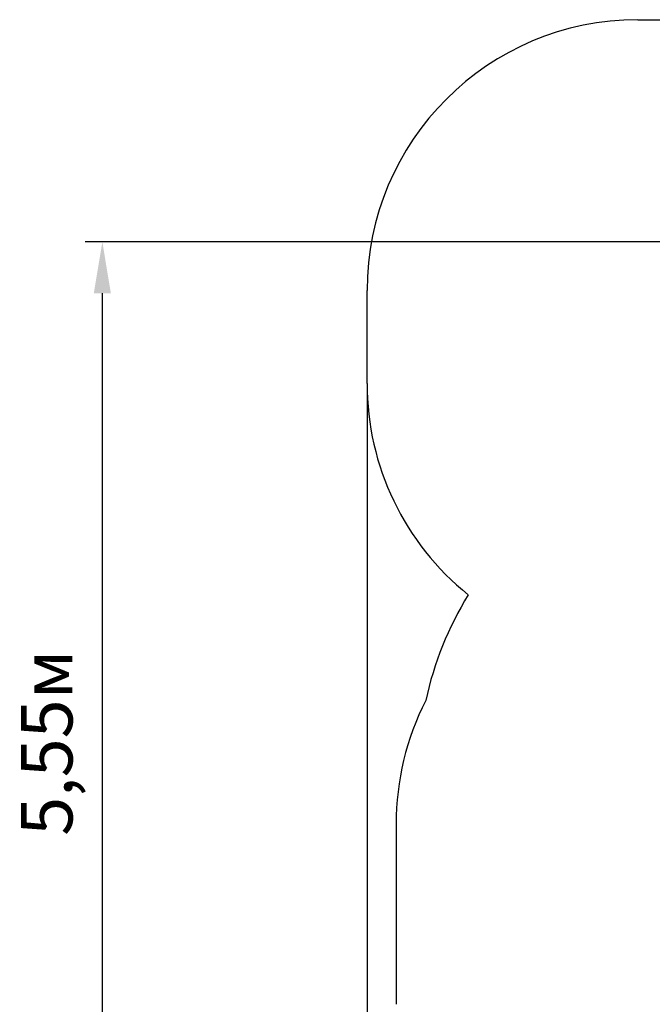
# Model space of a CAD drawing. Units: metres. Extents: x 4 to 16.8, y 2.7 to 13.
# Drawn here: x 4 to 7.5, y 7.3 to 12.8 of the extents above; entities that cross this region are included whole.
import ezdxf

# ---------------------------------------------------------------- set-up
doc = ezdxf.new("R2010")
doc.units = ezdxf.units.M
doc.header["$LTSCALE"] = 95
doc.header["$PDSIZE"] = -1
doc.linetypes.add('SLD-Сплошная', pattern=[0])
doc.styles.get("Standard").update_dxf_attribs({"font": 'isocpeui.ttf'})
doc.dimstyles.new('ISO-25', dxfattribs={"dimtxt": 2.5, "dimasz": 2.5, "dimexe": 1.25, "dimexo": 0.625, "dimtad": 1, "dimtxsty": 'Standard', "dimcen": 2.5, "dimadec": 0, "dimazin": 0, "dimtfac": 1, "dimtmove": 0, "dimatfit": 3, "dimfxl": 1, "dimarcsym": 0})

# ---------------------------------------------------------------- blocks, each defined once
blk = doc.blocks.new('_D_15')
at = {"color": 0, "lineweight": -2, "transparency": 16777216}
for p, q in [((5.9588, 10.7732), (5.9588, 2.6594)), ((15.6138, 7.3352), (15.6138, 2.6594)), ((6.2438, 2.7544), (15.3288, 2.7544))]:
    blk.add_line(p, q, dxfattribs=at)
at = {"color": 0, "transparency": 16777216}
for points in [[(6.2438, 2.8019), (6.2438, 2.7069), (5.9588, 2.7544)], [(15.3288, 2.8019), (15.3288, 2.7069), (15.6138, 2.7544)]]:
    blk.add_solid(points, dxfattribs=at)
at = {"layer": 'Defpoints', "color": 0, "transparency": 16777216}
for p in [(5.9588, 10.7732), (15.6138, 7.3352), (15.6138, 2.7544)]:
    blk.add_point(p, dxfattribs=at)
at = {"color": 0, "transparency": 16777216, "insert": (10.7863, 3.1964), "char_height": 0.285, "attachment_point": 2}
blk.add_mtext('9,66м', dxfattribs=at)
blk = doc.blocks.new('*D25')
at = {"color": 0, "lineweight": -2, "transparency": 16777216}
for p, q in [((9.9644, 11.5587), (4.3967, 11.5587)), ((4.4917, 6.294), (4.4917, 11.2737)), ((7.8763, 6.009), (4.3967, 6.009))]:
    blk.add_line(p, q, dxfattribs=at)
at = {"color": 0, "transparency": 16777216}
for points in [[(4.4442, 11.2737), (4.5392, 11.2737), (4.4917, 11.5587)], [(4.4442, 6.294), (4.5392, 6.294), (4.4917, 6.009)]]:
    blk.add_solid(points, dxfattribs=at)
at = {"layer": 'Defpoints', "color": 0, "transparency": 16777216}
for p in [(4.4917, 11.5587), (9.9644, 11.5587), (7.8763, 6.009)]:
    blk.add_point(p, dxfattribs=at)
at = {"color": 0, "transparency": 16777216, "insert": (4.2207, 8.7839), "char_height": 0.285, "attachment_point": 5, "rotation": 90}
blk.add_mtext('5,55м', dxfattribs=at)

msp = doc.modelspace()

# ---------------------------------------------------------------- linework, layer by layer
at = {"color": 251, "linetype": 'SLD-Сплошная', "true_color": 0x636466}
for p, q in [((7.4588, 12.7892), (9.1204, 12.7892)), ((5.9588, 10.7732), (5.9588, 11.2892)), ((6.1198, 8.3352), (6.1198, 7.3352))]:
    msp.add_line(p, q, dxfattribs=at)
for centre, radius, start, end in [((7.4588, 11.2892), 1.5, 90, 180), ((7.4588, 10.7732), 1.5, 180, 231.2566), ((8.1088, 8.6232), 1.8668, 148.331, 167.7831), ((7.6198, 8.3352), 1.5, 152.9124, 180)]:
    msp.add_arc(centre, radius, start, end, dxfattribs=at)

# ---------------------------------------------------------------- dimensions: what is measured, and where the dimension line sits
dim = msp.add_linear_dim(base=(4.4917, 11.5587), p1=(7.8763, 6.009), p2=(9.9644, 11.5587), angle=90, dimstyle='ISO-25', override={"dimtxt": 0.285, "dimasz": 0.285, "dimexe": 0.095, "dimexo": 0, "dimgap": 0.1, "dimtih": 0, "dimtoh": 0, "dimzin": 1, "dimpost": 'м', "dimadec": 2, "dimtdec": 3, "dimtzin": 1})
dim.commit()
dim.dimension.update_dxf_attribs({"geometry": '*D25', "text_midpoint": (4.2207, 8.7839)})
at = {"color": 251, "true_color": 0x636466}
dim = msp.add_linear_dim(base=(15.61383, 2.7544), p1=(5.95879, 10.77322), p2=(15.61383, 7.33522), angle=0, dimstyle='ISO-25', override={"dimtxt": 0.285, "dimasz": 0.285, "dimexe": 0.095, "dimexo": 0, "dimgap": 0.1, "dimzin": 1, "dimpost": 'м', "dimadec": 2, "dimtdec": 3, "dimtzin": 1}, dxfattribs=at)
dim.commit()
dim.dimension.update_dxf_attribs({"geometry": '_D_15', "text_midpoint": (10.78631, 2.7544), "dimtype": 160})

doc.saveas('drawing.dxf')
